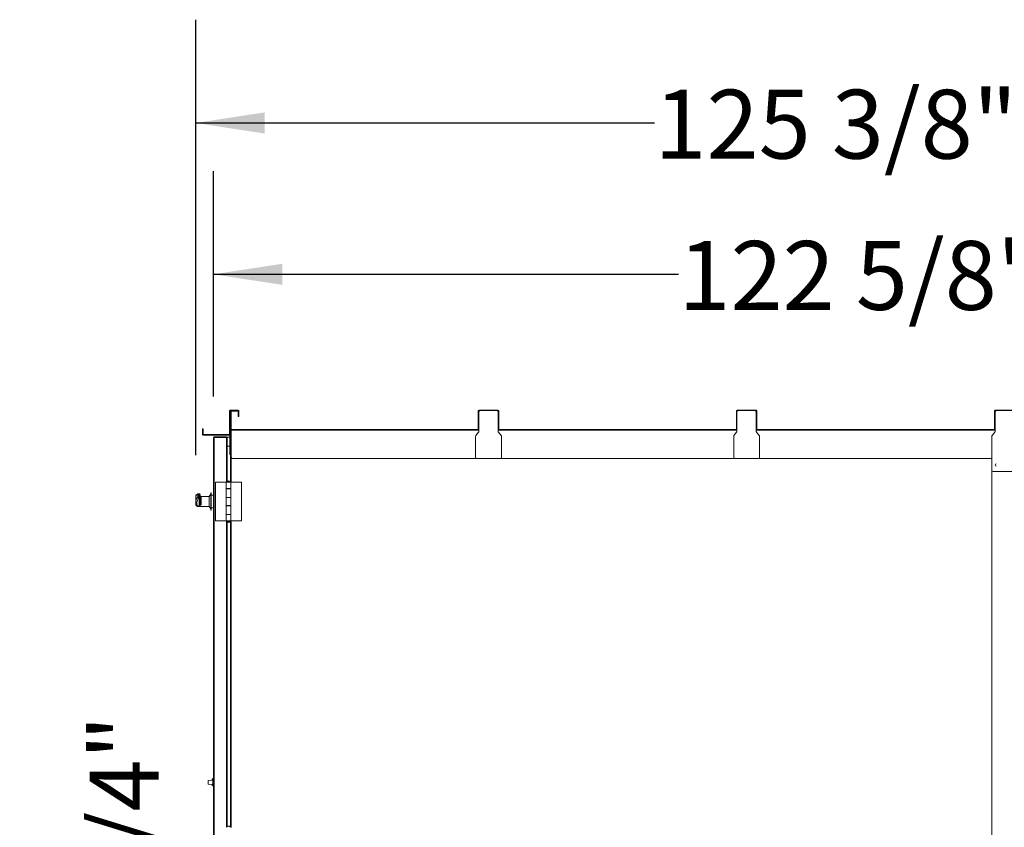
# Model space of a CAD drawing. Units: inches. Extents: x 0.3 to 10.6, y 0.4 to 8.2.
# Drawn here: x 7.8 to 9, y 2.6 to 3.6 of the extents above; entities that cross this region are included whole.
import ezdxf

# ---------------------------------------------------------------- set-up
doc = ezdxf.new("R2010")
doc.units = ezdxf.units.IN
doc.header["$MEASUREMENT"] = 0
doc.linetypes.add('SLD-Solid', pattern=[0])
doc.layers.add('FORMAT', color=7, linetype='SLD-Solid')
doc.styles.add('SLDTEXTSTYLE0', font='GOTHIC.TTF', dxfattribs={"width": 0.913})
doc.dimstyles.new('SLDDIMSTYLE2', dxfattribs={"dimtxt": 0.083333, "dimasz": 0.083333, "dimexe": 0, "dimexo": 0.0625, "dimgap": 0.020833, "dimtad": 0, "dimtih": 1, "dimtoh": 1, "dimdec": 6, "dimlfac": 64, "dimrnd": 1e-09, "dimzin": 12, "dimdsep": 46, "dimlunit": 5, "dimtxsty": 'SLDTEXTSTYLE0', "dimsah": 1, "dimcen": 0.09, "dimadec": 0, "dimazin": 3, "dimtfac": 1, "dimtdec": 3, "dimtofl": 0, "dimtmove": 0, "dimatfit": 3, "dimfxl": 1, "dimfrac": 2, "dimtolj": 1, "dimtzin": 12, "dimarcsym": 0})
doc.dimstyles.new('SLDDIMSTYLE6', dxfattribs={"dimtxt": 0.083333, "dimasz": 0.083333, "dimexe": 0, "dimexo": 0.0625, "dimgap": 0.020833, "dimtad": 0, "dimdec": 6, "dimlfac": 64, "dimrnd": 1e-09, "dimzin": 12, "dimdsep": 46, "dimlunit": 5, "dimtxsty": 'SLDTEXTSTYLE0', "dimsah": 1, "dimcen": 0.09, "dimadec": 0, "dimazin": 3, "dimtfac": 1, "dimtdec": 3, "dimtmove": 0, "dimatfit": 0, "dimfxl": 1, "dimfrac": 2, "dimtolj": 1, "dimtzin": 12, "dimarcsym": 0})

# ---------------------------------------------------------------- blocks, each defined once
blk = doc.blocks.new('_D_23')
at = {"layer": 'FORMAT'}
for p, q in [((7.9442, 2.1699), (7.9442, 2.4621)), ((8.4, 2.1699), (7.8192, 2.1699)), ((8.0323, 2.0338), (7.8192, 2.0338)), ((7.9442, 2.0338), (7.9442, 1.8735))]:
    blk.add_line(p, q, dxfattribs=at)
for points in [[(7.9442, 2.1699), (7.9571, 2.2532), (7.9314, 2.2532)], [(7.9442, 2.0338), (7.9314, 1.9505), (7.9571, 1.9505)]]:
    blk.add_solid(points, dxfattribs=at)
at = {"layer": 'FORMAT', "insert": (7.904, 2.4621), "char_height": 0.08333, "attachment_point": 1, "rotation": 90, "style": 'SLDTEXTSTYLE0'}
blk.add_mtext('8 3/4"', dxfattribs=at)
blk = doc.blocks.new('_D_24')
at = {"layer": 'FORMAT'}
for p, q in [((8.0324, 3.0899), (8.0324, 3.617)), ((9.9914, 3.0873), (9.9914, 3.617)), ((8.0324, 3.492), (8.5878, 3.492)), ((9.9914, 3.492), (9.4244, 3.492))]:
    blk.add_line(p, q, dxfattribs=at)
for points in [[(8.0324, 3.492), (8.1157, 3.4792), (8.1157, 3.5048)], [(9.9914, 3.492), (9.9081, 3.5048), (9.9081, 3.4792)]]:
    blk.add_solid(points, dxfattribs=at)
at = {"layer": 'FORMAT', "char_height": 0.08333, "attachment_point": 1, "style": 'SLDTEXTSTYLE0'}
for s, insert in [('125 3/8"', (8.5878, 3.5322)), (' Overall', (9.0094, 3.5322))]:
    blk.add_mtext(s, dxfattribs=dict(at, insert=insert))
blk = doc.blocks.new('_D_25')
at = {"layer": 'FORMAT'}
for p, q in [((8.0539, 3.161), (8.0539, 3.4338)), ((9.9699, 3.161), (9.9699, 3.4338)), ((8.0539, 3.3088), (8.6169, 3.3088)), ((9.9699, 3.3088), (9.3507, 3.3088))]:
    blk.add_line(p, q, dxfattribs=at)
for points in [[(8.0539, 3.3088), (8.1373, 3.296), (8.1373, 3.3216)], [(9.9699, 3.3088), (9.8865, 3.3216), (9.8865, 3.296)]]:
    blk.add_solid(points, dxfattribs=at)
at = {"layer": 'FORMAT', "char_height": 0.08333, "attachment_point": 1, "style": 'SLDTEXTSTYLE0'}
for s, insert in [('122 5/8"', (8.6169, 3.3491)), (' Case', (9.0385, 3.3491))]:
    blk.add_mtext(s, dxfattribs=dict(at, insert=insert))

msp = doc.modelspace()

# ---------------------------------------------------------------- linework, layer by layer
at = {"color": 7, "linetype": 'SLD-Solid', "lineweight": 15}
for p, q in [((8.07315616, 3.14348328), (8.07315616, 3.11504575)), ((8.07378117, 3.14348328), (8.07315616, 3.14348328)), ((8.07378117, 3.14348328), (8.07378117, 3.11504575)), ((8.07440618, 3.14223326), (8.07378117, 3.14223326)), ((8.07409368, 3.14379575), (8.07409368, 3.14442076)), ((8.07409368, 3.14442076), (8.08346868, 3.14442076)), ((8.07409368, 3.14379575), (8.08346868, 3.14379575)), ((8.07440618, 3.14379575), (8.07440618, 3.14223326)), ((8.07440618, 3.09067076), (8.07440618, 3.14223326)), ((8.07456242, 3.12129573), (8.07456242, 3.14285827)), ((8.07456242, 3.14285827), (8.07518743, 3.14285827)), ((8.07518743, 3.12129573), (8.07518743, 3.14285827)), ((8.0754999, 3.14317074), (8.0754999, 3.14379575)), ((8.0754999, 3.14317074), (8.08081244, 3.14317074)), ((8.08081244, 3.14317074), (8.08081244, 3.14379575)), ((8.08237493, 3.14317074), (8.08081244, 3.14317074)), ((8.08237493, 3.14379575), (8.08237493, 3.14317074)), ((8.08346868, 3.14442076), (8.08346868, 3.14379575)), ((8.08378115, 3.14348328), (8.08440617, 3.14348328)), ((8.08378115, 3.14348328), (8.08378115, 3.13817078)), ((8.08378115, 3.13660829), (8.08378115, 3.13817078)), ((8.08378115, 3.13817078), (8.08440617, 3.13817078)), ((8.08440617, 3.13660829), (8.08378115, 3.13660829)), ((8.08440617, 3.14348328), (8.08440617, 3.13817078)), ((8.08440617, 3.13817078), (8.08440617, 3.13660829)), ((8.37518742, 3.14348328), (8.37456241, 3.14348328)), ((8.37456241, 3.12348324), (8.37456241, 3.14348328)), ((8.37518742, 3.12348324), (8.37518742, 3.14348328)), ((8.37549991, 3.14379575), (8.37549991, 3.14442076)), ((8.39831242, 3.14442076), (8.37549991, 3.14442076)), ((8.39831242, 3.14379575), (8.37549991, 3.14379575)), ((8.39831242, 3.14379575), (8.39831242, 3.14442076)), ((8.39862493, 3.14348328), (8.39924992, 3.14348328)), ((8.39862493, 3.14348328), (8.39862493, 3.12348324)), ((8.39924992, 3.14348328), (8.39924992, 3.12348324)), ((8.68768742, 3.14348328), (8.68706242, 3.14348328)), ((8.68706242, 3.12348324), (8.68706242, 3.14348328)), ((8.68768742, 3.12348324), (8.68768742, 3.14348328)), ((8.68799992, 3.14379575), (8.68799992, 3.14442076)), ((8.71081242, 3.14442076), (8.68799992, 3.14442076)), ((8.71081242, 3.14379575), (8.68799992, 3.14379575)), ((8.71081242, 3.14379575), (8.71081242, 3.14442076)), ((8.71112492, 3.14348328), (8.71174992, 3.14348328)), ((8.71112492, 3.14348328), (8.71112492, 3.12348324)), ((8.71174992, 3.14348328), (8.71174992, 3.12348324)), ((9.00018742, 3.14348328), (8.99956241, 3.14348328)), ((8.99956241, 3.12348324), (8.99956241, 3.14348328)), ((9.00018742, 3.12348324), (9.00018742, 3.14348328)), ((9.00049993, 3.14379575), (9.00049993, 3.14442076)), ((9.02331242, 3.14442076), (9.00049993, 3.14442076)), ((9.02331242, 3.14379575), (9.00049993, 3.14379575)), ((8.04065615, 3.12192074), (8.04128117, 3.12192074)), ((8.04065615, 3.12035825), (8.04065615, 3.12192074)), ((8.04128117, 3.12035825), (8.04065615, 3.12035825)), ((8.04065615, 3.11504575), (8.04065615, 3.12035825)), ((8.04128117, 3.11504575), (8.04065615, 3.11504575)), ((8.04128117, 3.12192074), (8.04128117, 3.12035825)), ((8.04128117, 3.11504575), (8.04128117, 3.12035825)), ((8.04159367, 3.11473328), (8.04159367, 3.11410827)), ((8.04159367, 3.11473328), (8.07284365, 3.11473328)), ((8.04159367, 3.11410827), (8.07284365, 3.11410827)), ((8.05487492, 3.11129575), (8.05487492, 3.11192076)), ((8.05487492, 3.11192076), (8.06960147, 3.11192076)), ((8.06960147, 3.11129575), (8.06960147, 3.11192076)), ((8.07378117, 3.11163814), (8.07053899, 3.11163814)), ((8.07053899, 3.11163814), (8.07053899, 3.11098328)), ((8.07284365, 3.11473328), (8.07284365, 3.11410827)), ((8.07315616, 3.11504575), (8.07378117, 3.11504575)), ((8.07378117, 3.11504575), (8.07378117, 3.09067076)), ((8.07440618, 3.11942077), (8.07534367, 3.11942077)), ((8.07518743, 3.12129573), (8.07456242, 3.12129573)), ((8.07503116, 3.11942077), (8.07503116, 3.11973324)), ((8.07503116, 3.11973324), (8.07534367, 3.11973324)), ((8.07534367, 3.11942077), (8.07534367, 3.12035825)), ((8.0754999, 3.12035825), (8.07534367, 3.12035825)), ((8.0754999, 3.12004578), (8.0754999, 3.12098326)), ((8.0754999, 3.12098326), (8.37518742, 3.12098326)), ((8.0754999, 3.0873895), (8.0754999, 3.12004578)), ((8.37128117, 3.0873895), (8.37128117, 3.11261925)), ((8.37162741, 3.11360007), (8.37484118, 3.11758518)), ((8.37456241, 3.12348324), (8.37518742, 3.12348324)), ((8.37456241, 3.12192074), (8.37456241, 3.12348324)), ((8.37518742, 3.12192074), (8.37456241, 3.12192074)), ((8.37518742, 3.12348324), (8.37518742, 3.12192074)), ((8.37518742, 3.11856608), (8.37518742, 3.12192074)), ((8.39862493, 3.12348324), (8.39924992, 3.12348324)), ((8.39862493, 3.12192074), (8.39862493, 3.12348324)), ((8.39862493, 3.12192074), (8.39862493, 3.11856608)), ((8.39924992, 3.12192074), (8.39862493, 3.12192074)), ((8.39862493, 3.12098326), (8.68768742, 3.12098326)), ((8.39897115, 3.11758518), (8.40218494, 3.11360007)), ((8.39924992, 3.12348324), (8.39924992, 3.12192074)), ((8.40253116, 3.11261925), (8.40253116, 3.0873895)), ((8.68378117, 3.0873895), (8.68378117, 3.11261925)), ((8.6841274, 3.11360007), (8.68734119, 3.11758518)), ((8.68706242, 3.12348324), (8.68768742, 3.12348324)), ((8.68706242, 3.12192074), (8.68706242, 3.12348324)), ((8.68768742, 3.12192074), (8.68706242, 3.12192074)), ((8.68768742, 3.12348324), (8.68768742, 3.12192074)), ((8.68768742, 3.11856608), (8.68768742, 3.12192074)), ((8.71112492, 3.12348324), (8.71174992, 3.12348324)), ((8.71112492, 3.12192074), (8.71112492, 3.12348324)), ((8.71112492, 3.12192074), (8.71112492, 3.11856608)), ((8.71174992, 3.12192074), (8.71112492, 3.12192074)), ((8.71112492, 3.12098326), (9.00018742, 3.12098326)), ((8.71147115, 3.11758518), (8.71468494, 3.11360007)), ((8.71174992, 3.12348324), (8.71174992, 3.12192074)), ((8.71503117, 3.11261925), (8.71503117, 3.0873895)), ((8.99628119, 3.07176448), (8.99628119, 3.11261925)), ((8.99662739, 3.11360007), (8.99984119, 3.11758518)), ((8.99956241, 3.12348324), (9.00018742, 3.12348324)), ((8.99956241, 3.12192074), (8.99956241, 3.12348324)), ((9.00018742, 3.12192074), (8.99956241, 3.12192074)), ((9.00018742, 3.12348324), (9.00018742, 3.12192074)), ((9.00018742, 3.11856608), (9.00018742, 3.12192074)), ((8.05393744, 3.11098328), (8.05393744, 2.12067077)), ((8.06956243, 3.11129575), (8.05456241, 3.11129575)), ((8.05456241, 3.11129575), (8.05456241, 3.11117372)), ((8.05487492, 3.11118531), (8.05487492, 2.12046875)), ((8.06960147, 3.11118531), (8.05487492, 3.11118531)), ((8.06991398, 3.11129575), (8.06928897, 3.11129575)), ((8.06928897, 3.11129575), (8.06928897, 3.11118531)), ((8.06956243, 3.11129575), (8.06956243, 3.11118531)), ((8.06991398, 3.11129575), (8.06991398, 3.11116741)), ((8.07047842, 3.11098328), (8.07053899, 3.11098328)), ((8.07053899, 3.11087276), (8.07053899, 3.11098328)), ((8.07053899, 3.11087276), (8.07053899, 3.0584528)), ((8.07378117, 3.10085687), (8.07053899, 3.10085687)), ((8.07378117, 3.09067076), (8.07440618, 3.09067076)), ((8.07440618, 3.09067076), (8.07440618, 3.08931756)), ((8.07440618, 3.05756283), (8.07440618, 3.08931756)), ((8.37284366, 3.08582701), (8.07706243, 3.08582701)), ((8.40096867, 3.08582701), (8.37284366, 3.08582701)), ((8.68534367, 3.08582701), (8.40096867, 3.08582701)), ((8.71346867, 3.08582701), (8.68534367, 3.08582701)), ((8.99628119, 3.08582701), (8.71346867, 3.08582701)), ((8.99628115, 2.09848325), (8.99628119, 3.0717556)), ((9.02596867, 3.07020198), (8.99784368, 3.07020198)), ((8.05639055, 3.05714733), (8.05639055, 3.01027233)), ((8.06925773, 3.05714733), (8.05639055, 3.05714733)), ((8.06925773, 3.05714733), (8.06925773, 3.04933486)), ((8.06925773, 3.05714733), (8.07477336, 3.05714733)), ((8.06947648, 3.0573036), (8.06947648, 3.05714733)), ((8.06947648, 3.0573036), (8.07201554, 3.0573036)), ((8.07055069, 3.05860042), (8.07055069, 3.05845984)), ((8.0734804, 3.05860042), (8.07055069, 3.05860042)), ((8.07201554, 3.0573036), (8.07455461, 3.0573036)), ((8.0734804, 3.05845984), (8.0734804, 3.05860042)), ((8.07455461, 3.05714733), (8.07455461, 3.0573036)), ((8.07477336, 3.04933486), (8.07477336, 3.05714733)), ((8.07477336, 3.05714733), (8.08764053, 3.05714733)), ((8.08764053, 3.01027233), (8.08764053, 3.05714733)), ((8.03643744, 3.0432641), (8.0358873, 3.0432641)), ((8.03768743, 3.04201407), (8.03768743, 3.03908818)), ((8.05065617, 3.04254573), (8.0486249, 3.03988948)), ((8.05112491, 3.04410823), (8.05065617, 3.04410823)), ((8.05065617, 3.04410823), (8.05065617, 3.02362053)), ((8.05112491, 3.04410823), (8.05112491, 3.02362053)), ((8.05393744, 3.04129578), (8.05112491, 3.04129578)), ((8.07477336, 3.04933486), (8.06925773, 3.04933486)), ((8.06925773, 3.04933486), (8.06925773, 3.0385926)), ((8.06925773, 3.04917858), (8.06925773, 3.03874887)), ((8.06925773, 3.04917858), (8.07477336, 3.04917858)), ((8.07053899, 3.04933486), (8.07053899, 3.04917858)), ((8.07055069, 3.04933486), (8.07055069, 3.04917858)), ((8.07055069, 3.04933486), (8.07055069, 3.04917858)), ((8.0734804, 3.04917858), (8.0734804, 3.04933486)), ((8.0734804, 3.04917858), (8.0734804, 3.04933486)), ((8.07440618, 3.04917858), (8.07440618, 3.04933486)), ((8.07477336, 3.04917858), (8.07477336, 3.04933486)), ((8.07477336, 3.03874887), (8.07477336, 3.04917858)), ((8.0323749, 3.03994778), (8.0323749, 3.03336128)), ((8.0323749, 3.03336128), (8.0323749, 3.03065839)), ((8.03586398, 3.03787423), (8.03643744, 3.03787423)), ((8.03643744, 3.0282085), (8.03643744, 3.03787423)), ((8.03768743, 3.02819222), (8.0366394, 3.02819222)), ((8.0486249, 3.0397723), (8.03768743, 3.0397723)), ((8.03768743, 3.03908818), (8.03768743, 3.03055514)), ((8.03768743, 3.02781918), (8.03768743, 3.02819222)), ((8.03893742, 3.03804847), (8.03893742, 3.03111569)), ((8.0486249, 3.03988948), (8.0486249, 3.02778317)), ((8.07477336, 3.03874887), (8.06925773, 3.03874887)), ((8.06925773, 3.0385926), (8.06925773, 3.02882699)), ((8.06925773, 3.0385926), (8.07477336, 3.0385926)), ((8.07477336, 3.02882699), (8.06925773, 3.02882699)), ((8.06925773, 3.02882699), (8.06925773, 3.0180848)), ((8.06925773, 3.02867079), (8.06925773, 3.01824107)), ((8.06925773, 3.02867079), (8.07477336, 3.02867079)), ((8.07053899, 3.03874887), (8.07053899, 3.0385926)), ((8.07053899, 3.02882699), (8.07053899, 3.02867079)), ((8.07055069, 3.03874887), (8.07055069, 3.0385926)), ((8.07055069, 3.03874887), (8.07055069, 3.0385926)), ((8.07055069, 3.02882699), (8.07055069, 3.02867079)), ((8.07055069, 3.02882699), (8.07055069, 3.02867079)), ((8.0734804, 3.0385926), (8.0734804, 3.03874887)), ((8.0734804, 3.0385926), (8.0734804, 3.03874887)), ((8.0734804, 3.02867079), (8.0734804, 3.02882699)), ((8.0734804, 3.02867079), (8.0734804, 3.02882699)), ((8.07440618, 3.0385926), (8.07440618, 3.03874887)), ((8.07440618, 3.02867079), (8.07440618, 3.02882699)), ((8.07477336, 3.0385926), (8.07477336, 3.03874887)), ((8.07477336, 3.02882699), (8.07477336, 3.0385926)), ((8.07477336, 3.02867079), (8.07477336, 3.02882699)), ((8.07477336, 3.01824107), (8.07477336, 3.02867079)), ((8.03477756, 3.02802957), (8.03768743, 3.02802957)), ((8.0349353, 3.02785826), (8.03768743, 3.02785826)), ((8.03768743, 3.02781918), (8.0486249, 3.02781918)), ((8.0486249, 3.02778317), (8.0486249, 3.02770199)), ((8.0486249, 3.02770199), (8.05065617, 3.02504574)), ((8.05065617, 3.02362053), (8.05065617, 3.02348325)), ((8.05065617, 3.02348325), (8.05112491, 3.02348325)), ((8.05112491, 3.02629577), (8.05393744, 3.02629577)), ((8.05112491, 3.02362053), (8.05112491, 3.02348325)), ((8.07477336, 3.01824107), (8.06925773, 3.01824107)), ((8.06925773, 3.0180848), (8.06925773, 3.01027233)), ((8.06925773, 3.0180848), (8.07477336, 3.0180848)), ((8.07053899, 3.01824107), (8.07053899, 3.0180848)), ((8.07055069, 3.01824107), (8.07055069, 3.0180848)), ((8.07055069, 3.01824107), (8.07055069, 3.0180848)), ((8.0734804, 3.0180848), (8.0734804, 3.01824107)), ((8.0734804, 3.0180848), (8.0734804, 3.01824107)), ((8.07440618, 3.0180848), (8.07440618, 3.01824107)), ((8.07477336, 3.0180848), (8.07477336, 3.01824107)), ((8.07477336, 3.01027233), (8.07477336, 3.0180848)), ((8.06925773, 3.01027233), (8.05639055, 3.01027233)), ((8.06925773, 3.01027233), (8.07477336, 3.01027233)), ((8.06947648, 3.01027233), (8.06947648, 3.01011606)), ((8.07455461, 3.01011606), (8.06947648, 3.01011606)), ((8.07053899, 3.00896686), (8.07053899, 2.64056212)), ((8.07055069, 3.00895982), (8.07055069, 3.00881917)), ((8.07055069, 3.00881917), (8.07201554, 3.00881917)), ((8.07201554, 3.00881917), (8.0734804, 3.00881917)), ((8.0734804, 3.00881917), (8.0734804, 3.00895982)), ((8.07440618, 2.63967216), (8.07440618, 3.00985682)), ((8.07455461, 3.01011606), (8.07455461, 3.01027233)), ((8.07477336, 3.01027233), (8.08764053, 3.01027233)), ((8.04728116, 2.69395199), (8.04728116, 2.69596416)), ((8.05323429, 2.69652618), (8.0474265, 2.69612006)), ((8.05214053, 2.69644969), (8.05214053, 2.69738585)), ((8.05370303, 2.69818085), (8.05290814, 2.69816699)), ((8.05370303, 2.69729573), (8.05323429, 2.69729573)), ((8.05323429, 2.69729573), (8.05323429, 2.69488954)), ((8.05323429, 2.69488954), (8.05323429, 2.69410826)), ((8.05323429, 2.69488954), (8.05370303, 2.69488954)), ((8.05370303, 2.69818085), (8.05370303, 2.69729573)), ((8.05370303, 2.69729573), (8.05370303, 2.69488954)), ((8.05393744, 2.6968022), (8.05370303, 2.69680748)), ((8.05370303, 2.69488954), (8.05370303, 2.69410826)), ((8.04728116, 2.69193989), (8.04728116, 2.69395199)), ((8.0474265, 2.69178399), (8.05323429, 2.69137787)), ((8.05214053, 2.69051819), (8.05214053, 2.69145436)), ((8.05370303, 2.6897232), (8.05290814, 2.68973706)), ((8.05323429, 2.69410826), (8.05323429, 2.69379579)), ((8.05323429, 2.69410826), (8.05370303, 2.69410826)), ((8.05323429, 2.69379579), (8.05323429, 2.69301451)), ((8.05323429, 2.69379579), (8.05370303, 2.69379579)), ((8.05323429, 2.69301451), (8.05370303, 2.69301451)), ((8.05323429, 2.69301451), (8.05323429, 2.69060825)), ((8.05323429, 2.69060825), (8.05370303, 2.69060825)), ((8.05370303, 2.69410826), (8.05370303, 2.69379579)), ((8.05370303, 2.69379579), (8.05370303, 2.69301451)), ((8.05370303, 2.69301451), (8.05370303, 2.69060825)), ((8.05370303, 2.69109657), (8.05393744, 2.69110185)), ((8.05370303, 2.69060825), (8.05370303, 2.6897232)), ((8.07055069, 2.64070982), (8.07055069, 2.64056924)), ((8.0734804, 2.64070982), (8.07055069, 2.64070982)), ((8.0734804, 2.64056924), (8.0734804, 2.64070982))]:
    msp.add_line(p, q, dxfattribs=at)
at = {"color": 8, "linetype": 'SLD-Solid', "lineweight": 15}
for p, q in [((8.07534367, 3.11942077), (8.07534367, 3.05714733)), ((8.0754999, 3.11942077), (8.07534367, 3.11942077)), ((8.37518742, 3.12004578), (8.0754999, 3.12004578)), ((8.68768742, 3.12004578), (8.39862493, 3.12004578)), ((9.00018742, 3.12004578), (8.71112492, 3.12004578)), ((8.06960147, 3.11118531), (8.06960147, 3.0575258)), ((8.03643744, 3.03787423), (8.03643744, 3.0432641)), ((8.06960147, 3.04933486), (8.06960147, 3.04917858)), ((8.06960147, 3.03874887), (8.06960147, 3.0385926)), ((8.06960147, 3.02882699), (8.06960147, 3.02867079)), ((8.03477756, 3.02802957), (8.03493574, 3.02792888)), ((8.06960147, 3.01824107), (8.06960147, 3.0180848)), ((8.06960147, 3.00989378), (8.06960147, 2.6396352)), ((8.07534367, 3.01027233), (8.07534367, 2.63925673)), ((8.0474265, 2.69612006), (8.0474265, 2.69395199)), ((8.05290814, 2.69816699), (8.05290814, 2.69650337)), ((8.0474265, 2.69395199), (8.0474265, 2.69178399)), ((8.05290814, 2.69140068), (8.05290814, 2.68973706))]:
    msp.add_line(p, q, dxfattribs=at)
at = {"color": 7, "linetype": 'SLD-Solid', "lineweight": 15}
for centre, radius, start, end in [((8.07409367, 3.14348326), 0.0009375, 90, 180), ((8.07409367, 3.14348326), 0.0003125, 90, 180), ((8.07549992, 3.14285826), 0.0009375, 90, 180), ((8.07549992, 3.14285826), 0.0003125, 90, 180), ((8.08346867, 3.14348326), 0.0009375, 0, 90), ((8.08346867, 3.14348326), 0.0003125, 0, 90), ((8.37549992, 3.14348326), 0.0009375, 90, 180), ((8.37674992, 3.14223326), 0.0015625, 90, 180), ((8.37549992, 3.14348326), 0.0003125, 90, 180), ((8.39706242, 3.14223326), 0.0015625, 0, 90), ((8.39831242, 3.14348326), 0.0009375, 0, 90), ((8.39831242, 3.14348326), 0.0003125, 0, 90), ((8.68799992, 3.14348326), 0.0009375, 90, 180), ((8.68924992, 3.14223326), 0.0015625, 90, 180), ((8.68799992, 3.14348326), 0.0003125, 90, 180), ((8.70956242, 3.14223326), 0.0015625, 360, 90), ((8.71081242, 3.14348326), 0.0009375, 0, 90), ((8.71081242, 3.14348326), 0.0003125, 0, 90), ((9.00049992, 3.14348326), 0.0009375, 90, 180), ((9.00049992, 3.14348326), 0.0003125, 90, 180), ((9.00174992, 3.14223326), 0.0015625, 90, 180), ((8.04159367, 3.11504576), 0.0009375, 180, 270), ((8.04159367, 3.11504576), 0.0003125, 180, 270), ((8.05487492, 3.11098326), 0.0009375, 90, 180), ((8.06960148, 3.11098326), 0.0009375, 360, 90), ((8.07284367, 3.11504576), 0.0009375, 270, 0), ((8.07284367, 3.11504576), 0.0003125, 270, 0), ((8.07549992, 3.12129576), 0.0009375, 180, 270), ((8.07549992, 3.11895201), 0.0009375, 99.59406823, 150), ((8.07549992, 3.12129576), 0.0003125, 180, 270), ((8.37284367, 3.11261922), 0.0015625, 141.11550357, 180), ((8.37362492, 3.11856605), 0.0015625, 321.11550357, 360), ((8.40018742, 3.11856605), 0.0015625, 180, 218.88449643), ((8.40096867, 3.11261922), 0.0015625, 360, 38.88449643), ((8.68534367, 3.11261922), 0.0015625, 141.11550357, 180), ((8.68612492, 3.11856605), 0.0015625, 321.11550357, 360), ((8.71268742, 3.11856605), 0.0015625, 180, 218.88449643), ((8.71346867, 3.11261922), 0.0015625, 360, 38.88449643), ((8.99784367, 3.11261922), 0.0015625, 141.11550357, 180), ((8.99862492, 3.11856605), 0.0015625, 321.11550357, 360), ((8.06981835, 3.11027348), 0.00093727, 39.74699424, 103.37907467), ((8.06960148, 3.11098326), 0.0003125, 37.66126702, 90), ((8.07706242, 3.08738951), 0.0015625, 180, 270), ((8.37284367, 3.08738951), 0.0015625, 180, 270), ((8.40096867, 3.08738951), 0.0015625, 270, 360), ((8.68534367, 3.08738951), 0.0015625, 180, 270), ((8.71346867, 3.08738951), 0.0015625, 270, 360), ((9.00167182, 3.07801451), 0.00132813, 89.99999849, 269.99999849), ((8.99784367, 3.07176451), 0.0015625, 180, 270), ((8.07201554, 3.05602184), 0.00284424, 121.27469139, 153.21500449), ((8.07201554, 3.05602184), 0.00284424, 65.04092775, 114.95907225), ((8.07201554, 3.05602184), 0.00284424, 26.78499551, 59.00111064), ((8.03643742, 3.0420141), 0.00125, 0, 90), ((8.03592352, 3.0391612), 0.00128834, 181.5710567, 267.35143895), ((8.0364552, 3.03910648), 0.00123237, 269.17461597, 359.14923604), ((8.03878324, 3.03915485), 0.00111707, 191.1978004, 277.93346881), ((8.03868779, 3.02999838), 0.00114486, 77.40588827, 150.90150544), ((8.07201554, 3.01139781), 0.00284424, 206.78499551, 238.72530861), ((8.07201554, 3.01139781), 0.00284424, 245.04092774, 294.95907226), ((8.07201554, 3.01139781), 0.00284424, 300.99888936, 333.21500449), ((8.04743742, 2.69596416), 0.00015625, 94, 180), ((8.05292179, 2.69738585), 0.00078125, 91, 180), ((8.05401554, 2.6951798), 0.0003125, 180, 255.52248781), ((8.04743742, 2.69193986), 0.00015625, 180, 266), ((8.05292179, 2.69051817), 0.00078125, 180, 269), ((8.05401554, 2.69272422), 0.0003125, 104.47751219, 180), ((8.07201554, 2.63813121), 0.00284424, 121.27469139, 153.21500449), ((8.07201554, 2.63813121), 0.00284424, 65.04092774, 114.95907226), ((8.07201554, 2.63813121), 0.00284424, 26.78499551, 59.00111064)]:
    msp.add_arc(centre, radius, start, end, dxfattribs=at)
at = {"color": 8, "linetype": 'SLD-Solid', "lineweight": 15}
for centre, radius, start, end in [((8.03585758, 3.04203657), 0.00122195, 114.94111544, 179.54203679), ((8.03476695, 3.02910681), 0.00122753, 195.50161674, 237.05119374), ((8.03472659, 3.02922496), 0.00119648, 209.75342808, 272.4416116)]:
    msp.add_arc(centre, radius, start, end, dxfattribs=at)
at = {"color": 7, "linetype": 'SLD-Solid', "lineweight": 15}
for centre, major_axis, ratio, start_param, end_param in [((8.05487492, 3.11098326), (0.0009375, 0), 0.2154822032, 1.5707963268, 3.1415926536), ((8.16275996, 3.03336127), (0.13038504, 0), 0.238455587, 3.0993444, 3.1840959173), ((8.16275996, 3.03214733), (0.12913504, 0), 0.239189548, 2.9551033733, 3.2753047178)]:
    msp.add_ellipse(centre, major_axis=major_axis, ratio=ratio, start_param=start_param, end_param=end_param, dxfattribs=at)
at = {"color": 8, "linetype": 'SLD-Solid', "lineweight": 15}
for centre, ratio, start_param, end_param in [((8.16275996, 3.03994777), 0.086807458, 2.9551033733, 3.1415926536), ((8.16275996, 3.03065838), 0.0882246398, 3.1415926536, 3.2753047178), ((8.16275996, 3.03336127), 0.238455587, 2.9551033733, 3.0993444)]:
    msp.add_ellipse(centre, major_axis=(0.13038504, 0), ratio=ratio, start_param=start_param, end_param=end_param, dxfattribs=at)
at = {"color": 7, "linetype": 'SLD-Solid', "lineweight": 15}
for points, knots in [([(8.03534516, 3.04314589), (8.03517079, 3.04306354), (8.03463921, 3.04281252), (8.03391568, 3.04238523), (8.0332515, 3.04185337), (8.03277836, 3.04130103), (8.03249168, 3.04071742), (8.03235734, 3.04024293), (8.03238598, 3.03999049), (8.0323911, 3.03994529)], [0, 0, 0, 0, 0.1088751331, 0.3319158203, 0.5325816972, 0.6965559669, 0.8385912064, 0.9711013433, 1, 1, 1, 1]), ([(8.03463567, 3.03912587), (8.03466318, 3.03917274), (8.03472185, 3.0392727), (8.03480272, 3.03959092), (8.034867, 3.04001792), (8.03490349, 3.04050765), (8.03490745, 3.04100704), (8.03487717, 3.04146399), (8.03481594, 3.04181841), (8.03473175, 3.04204044), (8.03466772, 3.04204437), (8.03463567, 3.04204634)], [0, 0, 0, 0, 0.0995906942, 0.2123963285, 0.323019346, 0.4324963087, 0.5424351157, 0.6542652654, 0.7684842684, 0.8841200902, 1, 1, 1, 1]), ([(8.03588686, 3.04324247), (8.03579053, 3.04324736), (8.03560083, 3.04325701), (8.03543332, 3.04317158), (8.03535088, 3.04312953)], [0, 0, 0, 0, 0.5078248645, 1, 1, 1, 1]), ([(8.03238942, 3.03065414), (8.03239741, 3.03046882), (8.03241502, 3.03006025), (8.03266526, 3.02948221), (8.03305206, 3.02893472), (8.0335286, 3.02847612), (8.03391551, 3.02820501), (8.03408802, 3.02808413)], [0, 0, 0, 0, 0.1634276941, 0.3603062681, 0.5689647297, 0.8078103567, 1, 1, 1, 1]), ([(8.03253337, 3.03183134), (8.03255628, 3.03166911), (8.03264018, 3.03107508), (8.03298176, 3.03007497), (8.03338575, 3.02917637), (8.0336485, 3.02870214), (8.03368806, 3.02863075)], [0, 0, 0, 0, 0.14856387861, 0.54396055763, 0.93134078976, 1, 1, 1, 1]), ([(8.0336921, 3.02862994), (8.03369773, 3.0286179), (8.03374782, 3.02851083), (8.03391416, 3.02829278), (8.03424658, 3.02802274), (8.03462032, 3.02786144), (8.03485952, 3.027876), (8.03493809, 3.02788078)], [0, 0, 0, 0, 0.0349612148, 0.3109801875, 0.584331458, 0.8634692012, 1, 1, 1, 1]), ([(8.03643744, 3.0282085), (8.03644217, 3.02820859), (8.03645728, 3.02820888), (8.03647918, 3.02821201), (8.03651479, 3.02822029), (8.03658848, 3.02825016), (8.0366734, 3.02831059), (8.03679479, 3.02841714), (8.03700211, 3.02864235), (8.03730765, 3.02909181), (8.03761519, 3.02973886), (8.03766791, 3.03033451), (8.03768743, 3.03055514)], [0, 0, 0, 0, 0.0027416151, 0.0087582993, 0.0136923284, 0.029343224, 0.0807734164, 0.1394787621, 0.2348176369, 0.4776249933, 0.8065076374, 1, 1, 1, 1]), ([(8.0366394, 3.02819222), (8.03659459, 3.02819296), (8.03652316, 3.02819415), (8.03645886, 3.0282037), (8.03643876, 3.02820821), (8.03643744, 3.0282085)], [0, 0, 0, 0, 0.6113349282, 0.9746183888, 1, 1, 1, 1]), ([(8.03893742, 3.03111569), (8.03890008, 3.03081112), (8.03880238, 3.03001434), (8.03818072, 3.0291555), (8.03756441, 3.02862488), (8.03714581, 3.02838189), (8.03689972, 3.02826406), (8.03672762, 3.02821656), (8.0366394, 3.02819222)], [0, 0, 0, 0, 0.2042402937, 0.5342951175, 0.77647306, 0.8733283793, 0.9350691949, 1, 1, 1, 1]), ([(8.03410877, 3.02809139), (8.03416112, 3.02805327), (8.03433414, 3.02792728), (8.03461226, 3.02784064), (8.03480478, 3.02786928), (8.03483916, 3.0278744)], [0, 0, 0, 0, 0.2627138657, 0.8683323876, 1, 1, 1, 1])]:
    msp.add_open_spline(points, degree=3, knots=knots, dxfattribs=at)
at = {"color": 8, "linetype": 'SLD-Solid', "lineweight": 15}
for points, knots in [([(8.03588738, 3.04323425), (8.03591113, 3.04322887), (8.03596666, 3.04321627), (8.03604274, 3.04282669), (8.03610333, 3.04217589), (8.03613312, 3.0413343), (8.03612928, 3.04041717), (8.03609332, 3.03951696), (8.03602975, 3.038731), (8.0359495, 3.03814416), (8.03589124, 3.03796025), (8.03586398, 3.03787423)], [0, 0, 0, 0, 0.0885239677, 0.2069939306, 0.324889539, 0.44104205, 0.5554633162, 0.6690457496, 0.7830536922, 0.8985260566, 1, 1, 1, 1]), ([(8.03768743, 3.03952678), (8.03786681, 3.03947791), (8.03835572, 3.03934471), (8.03882917, 3.03880236), (8.03890885, 3.03824747), (8.03893742, 3.03804847)], [0, 0, 0, 0, 0.27096365021, 0.73855783281, 1, 1, 1, 1])]:
    msp.add_open_spline(points, degree=3, knots=knots, dxfattribs=at)

# ---------------------------------------------------------------- dimensions: what is measured, and where the dimension line sits
at = {"layer": 'FORMAT'}
dim = msp.add_linear_dim(base=(9.99143742, 3.49200754), p1=(8.03237492, 3.03994777), p2=(9.99143742, 3.03733331), text='<> Overall', dimstyle='SLDDIMSTYLE2', dxfattribs=at)
dim.commit()
dim.dimension.update_dxf_attribs({"geometry": '_D_24', "text_midpoint": (9.0061217, 3.49200754), "dimtype": 160})
dim = msp.add_linear_dim(base=(9.96987492, 3.30881157), p1=(8.05393742, 3.11098326), p2=(9.96987492, 3.11098326), angle=0, text='<> Case', dimstyle='SLDDIMSTYLE2', dxfattribs=at)
dim.commit()
dim.dimension.update_dxf_attribs({"geometry": '_D_25', "text_midpoint": (8.98381174, 3.30881157), "dimtype": 160})
dim = msp.add_linear_dim(base=(7.94424202, 2.03379576), p1=(8.45003117, 2.16988951), p2=(8.08225773, 2.03379576), angle=90, dimstyle='SLDDIMSTYLE6', dxfattribs=at)
dim.commit()
dim.dimension.update_dxf_attribs({"geometry": '_D_23', "text_midpoint": (7.94424202, 2.61128448), "dimtype": 160})

doc.saveas('drawing.dxf')
